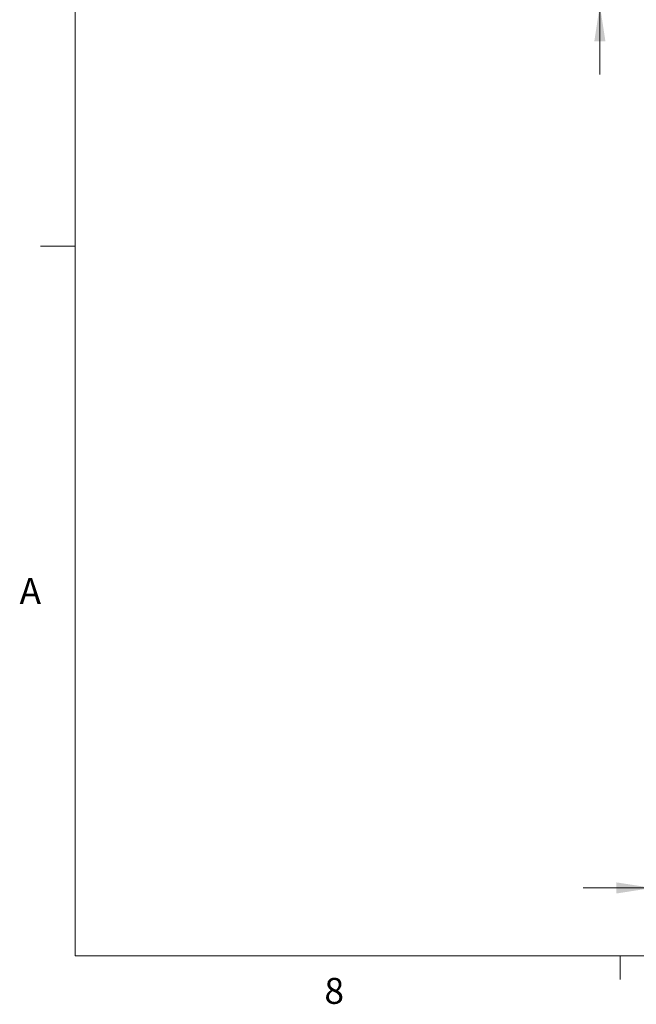
# Model space of a CAD drawing. Units: inches. Extents: x -21.6 to 16.6, y 0.2 to 12.7.
# Drawn here: x 0.4 to 2.7, y 0.2 to 3.8 of the extents above; entities that cross this region are included whole.
import ezdxf

# ---------------------------------------------------------------- set-up
doc = ezdxf.new("R2010")
doc.units = ezdxf.units.IN
doc.header["$MEASUREMENT"] = 0
doc.styles.add('SLDTEXTSTYLE0', font='TXT', dxfattribs={"width": 0.75})
doc.dimstyles.new('SLDDIMSTYLE2', dxfattribs={"dimtxt": 0.125, "dimasz": 0.13, "dimexe": 0, "dimexo": 0.0625, "dimgap": 0.03125, "dimtad": 0, "dimtih": 1, "dimtoh": 1, "dimdec": 3, "dimlfac": 26, "dimrnd": 1e-09, "dimzin": 12, "dimdsep": 46, "dimtxsty": 'SLDTEXTSTYLE0', "dimsah": 1, "dimcen": 0.09, "dimadec": 0, "dimazin": 3, "dimtfac": 1, "dimtdec": 3, "dimtmove": 0, "dimatfit": 0, "dimfxl": 0, "dimfrac": 2, "dimtolj": 1, "dimtzin": 12, "dimarcsym": 0})

# ---------------------------------------------------------------- blocks, each defined once
blk = doc.blocks.new('_D_2')
at = {"color": 7, "linetype": 'Continuous', "lineweight": 18}
for p, q in [((2.2714, 4.2706), (2.5214, 4.2706)), ((2.5214, 4.2706), (2.5214, 3.8314)), ((3.2117, 3.8314), (2.3964, 3.8314)), ((3.2117, 3.8242), (2.3964, 3.8242)), ((2.5214, 3.8242), (2.5214, 3.5742))]:
    blk.add_line(p, q, dxfattribs=at)
for points in [[(2.5214, 3.8314), (2.5414, 3.9614), (2.5014, 3.9614)], [(2.5214, 3.8242), (2.5014, 3.6942), (2.5414, 3.6942)]]:
    blk.add_solid(points, dxfattribs=at)
at = {"color": 7, "linetype": 'Continuous', "lineweight": 18, "insert": (1.9482, 4.3325), "char_height": 0.125, "attachment_point": 1, "style": 'SLDTEXTSTYLE0'}
blk.add_mtext('.188', dxfattribs=at)
blk = doc.blocks.new('_D_12')
at = {"color": 7, "linetype": 'Continuous', "lineweight": 18}
for p, q in [((2.7113, 2.0729), (2.7113, 0.5126)), ((3.406, 1.1725), (3.406, 0.5126)), ((2.7113, 0.6376), (2.4613, 0.6376)), ((3.406, 0.6376), (3.656, 0.6376))]:
    blk.add_line(p, q, dxfattribs=at)
for points in [[(2.7113, 0.6376), (2.5813, 0.6576), (2.5813, 0.6176)], [(3.406, 0.6376), (3.536, 0.6176), (3.536, 0.6576)]]:
    blk.add_solid(points, dxfattribs=at)
at = {"color": 7, "linetype": 'Continuous', "lineweight": 18, "insert": (2.8348, 0.6995), "char_height": 0.125, "attachment_point": 1, "style": 'SLDTEXTSTYLE0'}
blk.add_mtext('18.063', dxfattribs=at)

msp = doc.modelspace()

# ---------------------------------------------------------------- linework, layer by layer
at = {"color": 7, "linetype": 'Continuous', "lineweight": 18}
for p, q in [((0.626252, 10.642073), (0.626252, 0.392073)), ((0.626252, 2.954573), (0.501252, 2.954573)), ((16.376252, 0.392073), (0.626252, 0.392073)), ((2.594752, 0.392073), (2.594752, 0.307274))]:
    msp.add_line(p, q, dxfattribs=at)

# ---------------------------------------------------------------- texts
at = {"color": 7, "linetype": 'Continuous', "lineweight": 0, "char_height": 0.09375, "attachment_point": 1, "style": 'SLDTEXTSTYLE0'}
for s, insert in [('A', (0.42601, 1.75585)), ('8', (1.526774, 0.312963))]:
    msp.add_mtext(s, dxfattribs=dict(at, insert=insert))

# ---------------------------------------------------------------- dimensions: what is measured, and where the dimension line sits
at = {"color": 7, "linetype": 'Continuous', "lineweight": 18}
dim = msp.add_linear_dim(base=(2.52142027, 3.83138529), p1=(3.26173784, 3.82417375), p2=(3.26173784, 3.83138529), angle=90, dimstyle='SLDDIMSTYLE2', dxfattribs=at)
dim.commit()
dim.dimension.update_dxf_attribs({"geometry": '_D_2', "text_midpoint": (2.52142027, 4.27057893), "dimtype": 160})
dim = msp.add_linear_dim(base=(3.405969, 0.637557), p1=(2.711257, 2.122854), p2=(3.405969, 1.222491), dimstyle='SLDDIMSTYLE2', dxfattribs=at)
dim.commit()
dim.dimension.update_dxf_attribs({"geometry": '_D_12', "text_midpoint": (3.088786, 0.637557), "dimtype": 160})

doc.saveas('drawing.dxf')
